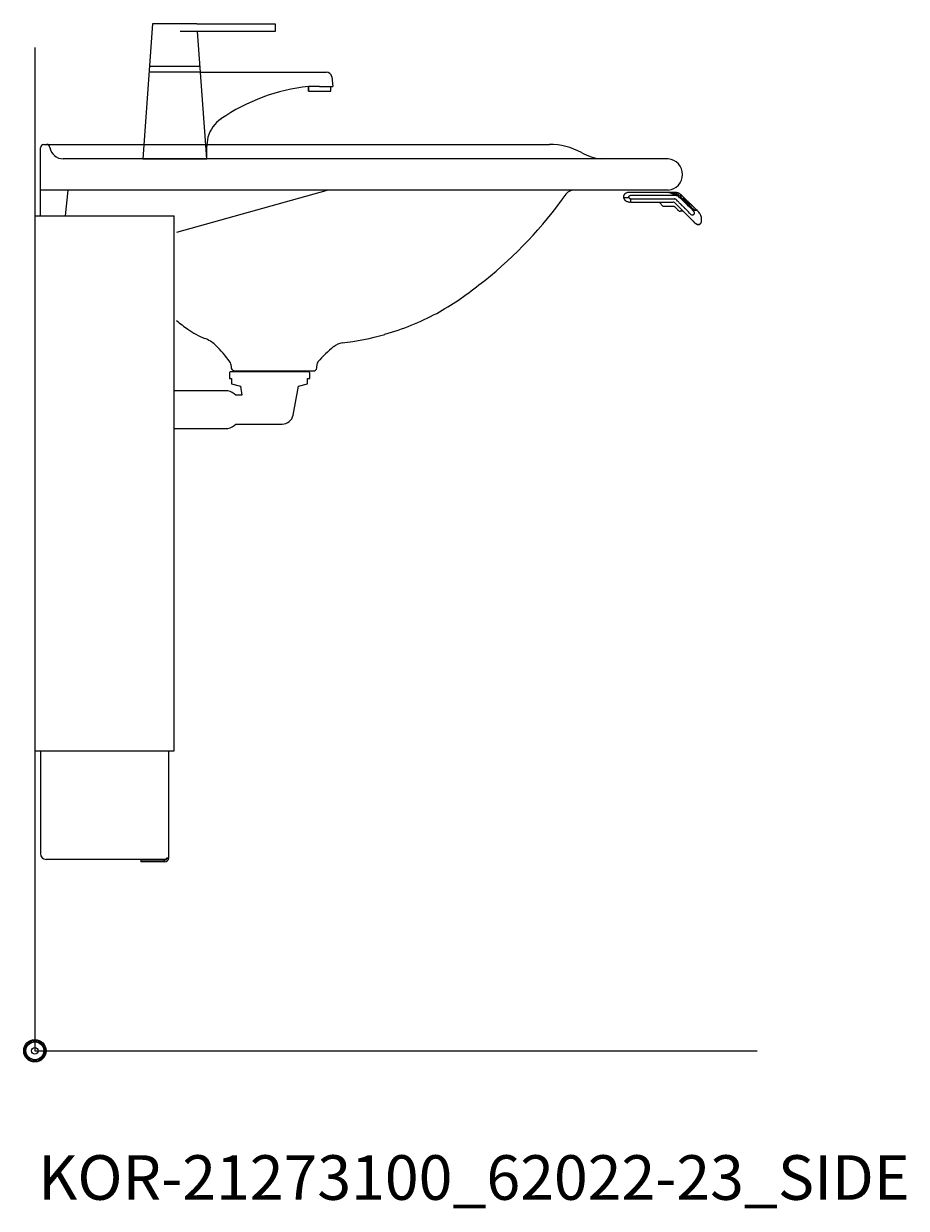
# Model space of a CAD drawing. Units: millimetres. Extents: x 101 to 101628, y -1926 to 82628.
# Drawn here: x 14345 to 15137, y 56486 to 57548 of the extents above; entities that cross this region are included whole.
import ezdxf

# ---------------------------------------------------------------- set-up
doc = ezdxf.new("R2010")
doc.units = ezdxf.units.MM
doc.header["$LTSCALE"] = 3
doc.linetypes.add('HIDDEN', pattern=[1.905, 1.27, -0.635])
for name, color, linetype, lineweight in [('KORPINEN-block', 6, 'Continuous', 13), ('KORPINEN-dimension', 9, 'Continuous', 13), ('KORPINEN-info', 4, 'Continuous', 13), ('KORPINEN-pluming', 3, 'Continuous', 13), ('KORPINEN-water', 5, 'Continuous', 13)]:
    doc.layers.add(name, color=color, linetype=linetype, lineweight=lineweight)
doc.styles.get("Standard").update_dxf_attribs({"font": 'arial.ttf'})

# ---------------------------------------------------------------- blocks, each defined once
blk = doc.blocks.new('KOR-base-point')
at = {"layer": 'KORPINEN-info', "color": 7}
for radius in [10, 9, 8, 3]:
    blk.add_circle((0, 0), radius, dxfattribs=at)
blk = doc.blocks.new('KOR-tap_FASADE')
at = {"layer": 'KORPINEN-water'}
for p, q in [((20, 121.3), (90, 121.3)), ((90, 121.3), (90, 114.3)), ((90, 114.3), (5, 114.3)), ((22.8, 82.8), (-22.8, 82.8)), ((22.8, 77.8), (-22.8, 77.8)), ((22.8, 77.8), (136.1, 77.8)), ((130, 65), (120, 65)), ((120, 65), (120, 60.9)), ((120, 60.9), (120, 65)), ((130, 65), (142, 65)), ((140, 60.9), (140, 65)), ((141, 73.7), (142, 65)), ((120, 60.9), (140, 60.9)), ((-28.7, 0), (28.7, 0))]:
    blk.add_line(p, q, dxfattribs=at)
for points in [[(20, 121.3), (-20, 121.3), (-28.7, 0)], [(28.7, 0), (20.5, 114.3)]]:
    blk.add_lwpolyline(points, dxfattribs=at)
for centre, radius, start, end in [((136.1, 72.8), 5, 10.6271, 90), ((138.7, -105.8), 171.8, 96.2535, 124.4636), ((58.3, 11.5), 29.6, 124.1773, 164.1867), ((120.2, 4.3), 91.7, 170.3688, 182.6584)]:
    blk.add_arc(centre, radius, start, end, dxfattribs=at)
blk = doc.blocks.new('KOR-21273100_62022-23_SIDE')
at = {"layer": 'KORPINEN-block'}
for p, q in [((5, 749), (5, 810)), ((8, 813), (461.6, 813)), ((568, 800), (25.4, 800)), ((568, 772), (5, 772)), ((27.6, 749), (30, 772)), ((263, 772), (127, 734.1)), ((175.9, 616), (176.1, 612.6)), ((179.1, 609.8), (249.7, 609.8)), ((252.9, 615.8), (252.7, 612.6))]:
    blk.add_line(p, q, dxfattribs=at)
at = {"layer": 'KORPINEN-block', "linetype": 'Continuous', "lineweight": 18}
for p, q in [((527.9, 765.3), (532.8, 765.3)), ((568.7, 770), (533.5, 770)), ((534.9, 767.4), (574.6, 767.4)), ((573.7, 768.3), (573.8, 768.3)), ((574.7, 768.3), (573.8, 768.3)), ((576.6, 768), (576.6, 767.9)), ((576.6, 767.9), (576.6, 767.9)), ((576.6, 767.9), (576.6, 767.9)), ((576.6, 767.9), (576.6, 767.9)), ((576.6, 767.9), (576.6, 767.9)), ((576.6, 767.9), (576.6, 767.9)), ((576.6, 767.9), (576.6, 767.9)), ((576.6, 767.9), (576.6, 767.9)), ((534.8, 761.3), (534, 761.3)), ((563.1, 757.8), (563.1, 757.8)), ((573.9, 757.1), (573.8, 757.2)), ((573.9, 757.1), (573.9, 757.1)), ((574.4, 756.6), (573.9, 757.1)), ((574.8, 756.2), (574.4, 756.6)), ((581, 764.3), (581, 764.3)), ((582.2, 764.8), (581.7, 764.3)), ((581.7, 764.3), (581.7, 764.3)), ((582.9, 762.4), (582.9, 762.4)), ((583.3, 762), (583.4, 762)), ((583.5, 762.5), (584, 763)), ((587.3, 759.8), (584, 763)), ((587.4, 760.1), (584.1, 763.3)), ((586.7, 758.7), (586.8, 758.6)), ((586.8, 759.3), (587.3, 759.8)), ((587.4, 758.8), (587.9, 759.3)), ((587.4, 758.1), (587.4, 758.1)), ((577, 754), (577, 754)), ((578.3, 753.2), (578.4, 753.2)), ((594.4, 753.4), (594.4, 753.5)), ((594.7, 753.2), (594.4, 753.4))]:
    blk.add_line(p, q, dxfattribs=at)
at = {"layer": 'KORPINEN-block', "linetype": 'Continuous', "lineweight": 25}
for p, q in [((0, 749), (125, 749)), ((125, 269), (125, 749)), ((0, 269), (121.4, 269)), ((5, 269), (5, 176.7)), ((120, 269), (120, 173.1)), ((121.4, 269), (123.5, 269)), ((123.5, 269), (125, 269)), ((116.4, 171.7), (10, 171.7)), ((95, 171), (95, 169.5)), ((116.4, 171), (95, 171)), ((116.4, 169.5), (95, 169.5))]:
    blk.add_line(p, q, dxfattribs=at)
at = {"layer": 'KORPINEN-block', "lineweight": 9}
blk.add_line((0, 749), (0, 269), dxfattribs=at)
at = {"layer": 'KORPINEN-block', "linetype": 'HIDDEN', "lineweight": 18}
for p, q in [((116.4, 169.5), (116.4, 171)), ((118.5, 173.1), (120, 173.1))]:
    blk.add_line(p, q, dxfattribs=at)
at = {"layer": 'KORPINEN-block'}
for centre, radius, start, end in [((8, 810), 3, 90, 180), ((10.5, 810), 3.02, 4.4815, 90), ((25.5, 812.2), 12.2, 189.3565, 269.1998), ((461.7, 753.6), 59.4, 61.2188, 90.1437), ((511.9, 843.2), 43.3, 240.0848, 265.0972), ((567, 786), 14, 274.0862, 85.9124), ((793.2, 556.2), 381.6, 146.4205, 147.3206), ((484.6, 760.4), 11.6, 91.169, 143.4732), ((166.3, 987.9), 380, 307.6211, 323.5705), ((233.6, 889.8), 261.2, 299.0477, 309.0675), ((244.8, 880.3), 247.5, 286.2138, 297.8537), ((202.1, 741), 114, 228.8283, 235.3242), ((184.7, 715.8), 83.4, 235.2682, 247.078), ((143.1, 613.4), 27.2, 46.1807, 70.3144), ((251.8, 854.1), 220.4, 276.1992, 286.3685), ((90.2, 558.3), 103.6, 35.1229, 46.162), ((325.7, 558.4), 93.2, 128.2405, 140.3766), ((278.5, 618.4), 16.8, 99.977, 128.4314), ((172.8, 615.5), 3.11, 8.0818, 49.5529), ((256, 615.5), 3.06, 132.2154, 175.9502), ((179.2, 612.9), 3.06, 184.5927, 268.9081), ((249.8, 612.8), 2.98, 269.6794, 356.823)]:
    blk.add_arc(centre, radius, start, end, dxfattribs=at)
at = {"layer": 'KORPINEN-block', "linetype": 'Continuous', "lineweight": 25}
for centre, radius, start, end in [((10, 176.7), 5, 180, 270), ((116.4, 173.1), 3.63, 270, 0), ((116.4, 173.1), 2.13, 270, 0)]:
    blk.add_arc(centre, radius, start, end, dxfattribs=at)
at = {"layer": 'KORPINEN-block', "linetype": 'Continuous', "lineweight": 18}
for points, knots in [([(533.5, 770), (532.8, 770), (532.1, 769.9), (531.1, 769.7), (530.8, 769.5), (530.2, 769.3), (529.9, 769.1), (529.3, 768.7), (529.1, 768.4), (528.7, 768.1), (528.6, 767.9), (528.4, 767.6), (528.4, 767.5), (528.2, 767.2), (528.2, 767), (528, 766.7), (528, 766.5), (527.9, 766), (527.9, 765.6), (527.9, 765.3)], [0, 0, 0, 0, 0.25, 0.25, 0.375, 0.375, 0.5, 0.5, 0.625, 0.625, 0.6875, 0.6875, 0.75, 0.75, 0.8125, 0.8125, 0.875, 0.875, 1, 1, 1, 1]), ([(527.9, 765.3), (527.9, 765.2), (528, 765.1), (528, 764.9), (528.1, 764.8), (528.2, 764.7), (528.2, 764.6), (528.3, 764.3), (528.4, 764.2), (528.5, 764), (528.6, 763.8), (528.8, 763.6), (528.9, 763.4), (529.1, 763.1), (529.3, 763), (529.6, 762.7), (529.7, 762.6), (530, 762.4), (530.2, 762.3), (530.7, 761.9), (531.1, 761.8), (531.9, 761.5), (532.3, 761.4), (533.2, 761.3), (533.6, 761.3), (534, 761.3)], [0, 0, 0, 0, 0.125, 0.125, 0.1875, 0.1875, 0.25, 0.25, 0.3125, 0.3125, 0.375, 0.375, 0.4375, 0.4375, 0.5, 0.5, 0.5625, 0.5625, 0.625, 0.625, 0.75, 0.75, 0.875, 0.875, 1, 1, 1, 1]), ([(532.8, 765.3), (532.8, 765.4), (532.7, 765.6), (532.7, 765.9), (532.7, 766), (532.8, 766.3), (532.9, 766.4), (533, 766.7), (533.1, 766.8), (533.5, 767.1), (533.7, 767.2), (534.3, 767.3), (534.6, 767.4), (534.9, 767.4)], [0, 0, 0, 0, 0.125, 0.125, 0.25, 0.25, 0.375, 0.375, 0.5, 0.5, 0.75, 0.75, 1, 1, 1, 1]), ([(532.8, 765.3), (532.8, 765.3), (532.9, 765.2), (533, 765.1), (533, 765), (533.2, 764.8), (533.3, 764.8), (533.4, 764.7), (533.5, 764.6), (533.6, 764.5), (533.7, 764.5), (533.9, 764.4), (534, 764.3), (534.2, 764.3)], [0, 0, 0, 0, 0.25, 0.25, 0.5, 0.5, 0.625, 0.625, 0.75, 0.75, 0.875, 0.875, 1, 1, 1, 1]), ([(572.3, 770), (572.3, 770), (572.2, 770), (572.1, 770), (571.9, 770), (571.8, 770), (571.7, 770), (571.6, 770), (571.5, 770), (571.4, 770), (571.3, 770), (571.2, 770), (571.1, 770), (571, 770), (570.9, 770), (570.8, 770), (570.7, 770), (570.7, 770), (570.6, 770), (570.6, 770), (570.5, 770), (570.5, 770), (570.4, 770), (570.4, 770), (570.3, 770), (570.2, 770), (570.1, 770), (570.1, 770), (570, 770), (569.9, 770), (569.8, 770), (569.7, 770), (569.6, 770), (569.5, 770), (569.4, 770), (569.4, 770), (569.3, 770), (569.3, 770), (569.2, 770), (569.2, 770), (569.2, 770), (569.1, 770), (569.1, 770), (569.1, 770), (569, 770), (569, 770), (569, 770), (569, 770), (569, 770), (568.9, 770), (568.9, 770), (568.9, 770), (568.9, 770), (568.9, 770), (568.8, 770), (568.8, 770), (568.8, 770), (568.8, 770), (568.7, 770), (568.7, 770)], [0, 0, 0, 0, 0.012813, 0.040574, 0.068475, 0.094949, 0.119347, 0.141668, 0.15786, 0.174835, 0.193301, 0.213259, 0.234709, 0.257653, 0.274919, 0.292159, 0.307981, 0.322356, 0.335283, 0.346762, 0.358431, 0.368086, 0.377392, 0.388515, 0.404137, 0.422345, 0.443138, 0.466481, 0.490162, 0.512883, 0.543603, 0.572362, 0.599154, 0.624571, 0.650654, 0.677573, 0.693827, 0.710301, 0.725973, 0.740504, 0.753893, 0.766245, 0.779375, 0.793949, 0.808185, 0.821771, 0.833825, 0.844344, 0.853619, 0.864118, 0.876627, 0.891136, 0.905898, 0.922139, 0.936946, 0.950375, 0.964619, 0.981062, 1, 1, 1, 1]), ([(568.7, 770), (568.8, 770), (568.9, 770), (569, 770), (569.2, 770), (569.4, 770), (569.5, 769.9), (569.7, 769.9), (569.9, 769.8), (570.1, 769.8), (570.3, 769.7), (570.5, 769.6), (570.7, 769.5), (570.9, 769.3), (571.1, 769.2), (571.3, 769.1), (571.5, 768.9), (571.7, 768.9), (571.7, 768.8)], [0, 0, 0, 0, 0.051162, 0.102596, 0.154576, 0.207394, 0.261347, 0.315704, 0.371618, 0.429212, 0.488515, 0.561237, 0.63599, 0.712324, 0.789667, 0.867374, 0.944769, 1, 1, 1, 1]), ([(573.8, 768.3), (573.5, 768.3), (573.3, 768.3), (572.9, 768.3), (572.6, 768.4), (572, 768.7), (571.6, 768.9), (570.8, 769.4), (570.5, 769.6), (569.8, 769.8), (569.6, 769.9), (569.2, 770), (568.9, 770), (568.7, 770)], [0, 0, 0, 0, 0.125, 0.125, 0.25, 0.25, 0.5, 0.5, 0.75, 0.75, 0.875, 0.875, 1, 1, 1, 1]), ([(572.3, 770), (572.4, 770), (572.4, 770), (572.6, 770), (572.7, 770), (572.9, 770), (573.1, 770), (573.2, 770), (573.4, 770), (573.7, 770), (574, 770), (574.2, 770), (574.3, 770)], [0, 0, 0, 0, 0.052016, 0.134374, 0.216949, 0.295832, 0.377519, 0.462902, 0.542988, 0.689337, 0.84167, 1, 1, 1, 1]), ([(572.3, 770), (572.3, 770), (572.3, 770), (572.4, 770), (572.4, 770), (572.4, 770), (572.4, 770), (572.4, 770), (572.5, 770), (572.5, 770), (572.5, 770)], [0, 0, 0, 0, 0.231037, 0.305251, 0.379238, 0.453257, 0.521397, 0.567648, 0.778319, 1, 1, 1, 1]), ([(572.5, 770), (572.5, 770), (572.6, 769.9), (572.6, 769.9), (572.7, 769.9), (572.7, 769.8), (572.8, 769.8), (572.8, 769.8), (572.8, 769.7), (572.9, 769.7), (573, 769.6), (573.1, 769.4), (573.3, 769.2), (573.4, 769), (573.5, 768.8), (573.6, 768.7), (573.7, 768.6), (573.8, 768.5), (573.8, 768.4), (574, 768.3), (574, 768.3), (574.1, 768.3)], [0, 0, 0, 0, 0.039319, 0.075085, 0.107681, 0.137327, 0.164127, 0.18802, 0.20885, 0.226562, 0.241116, 0.371628, 0.500987, 0.561271, 0.622039, 0.708284, 0.76279, 0.794026, 0.870979, 0.939008, 1, 1, 1, 1]), ([(575.5, 769.9), (575.2, 769.9), (575, 769.9), (574.6, 769.9), (574.5, 770), (574.2, 770), (574.1, 770), (573.9, 770), (573.7, 770), (573.5, 770), (573.4, 770), (573, 770), (572.8, 770), (572.5, 770)], [0, 0, 0, 0, 0.626026, 0.626026, 0.939039, 0.939039, 1.252052, 1.252052, 1.565065, 1.565065, 1.878078, 1.878078, 2.504104, 2.504104, 2.504104, 2.504104]), ([(575.6, 768.3), (575.5, 768.3), (575.3, 768.3), (575.1, 768.3), (575, 768.3), (574.9, 768.3), (574.8, 768.3), (574.7, 768.3), (574.6, 768.3), (574.5, 768.3), (574.5, 768.3), (574.3, 768.3), (574.2, 768.3), (574.1, 768.3)], [0, 0, 0, 0, 0.626026, 0.626026, 0.939039, 0.939039, 1.252052, 1.252052, 1.565065, 1.565065, 1.878078, 1.878078, 2.504104, 2.504104, 2.504104, 2.504104]), ([(574.1, 768.3), (574.1, 768.3), (574.1, 768.3), (574.1, 768.3), (574.1, 768.3), (574.1, 768.3), (574.1, 768.3), (574.1, 768.3), (574.1, 768.3), (574.1, 768.3), (574.1, 768.3), (574.1, 768.3), (574.2, 768.3), (574.2, 768.3), (574.2, 768.3), (574.2, 768.3), (574.2, 768.3), (574.2, 768.3)], [0, 0, 0, 0, 0.044797, 0.089883, 0.137412, 0.172805, 0.219262, 0.279384, 0.344962, 0.400795, 0.453054, 0.501886, 0.547408, 0.589712, 0.62887, 0.877439, 1, 1, 1, 1]), ([(575.7, 768.2), (575.5, 768.2), (575.3, 768.2), (575, 768.3), (574.8, 768.3), (574.7, 768.3)], [0, 0, 0, 0, 0.5, 0.5, 1, 1, 1, 1]), ([(579.8, 765.4), (579.5, 765.7), (579.1, 766.1), (578.4, 766.8), (578, 767.1), (577.4, 767.6), (577.1, 767.7), (576.7, 767.9), (576.4, 768), (575.9, 768.2), (575.7, 768.2), (575.2, 768.3), (574.9, 768.3), (574.7, 768.3)], [0, 0, 0, 0, 0.25, 0.25, 0.5, 0.5, 0.625, 0.625, 0.75, 0.75, 0.875, 0.875, 1, 1, 1, 1]), ([(575.4, 769.9), (575.4, 769.9), (575.5, 769.9), (575.5, 769.9), (575.5, 769.9), (575.5, 769.9), (575.5, 769.9)], [0, 0, 0, 0, 0.393866, 0.72598, 0.996983, 1, 1, 1, 1]), ([(575.4, 769.9), (575.5, 769.9), (575.7, 769.9), (576, 769.8), (576.3, 769.7), (576.6, 769.6), (576.9, 769.5), (577.2, 769.4), (577.5, 769.3), (577.7, 769.2), (577.8, 769.1), (577.8, 769.1)], [0, 0, 0, 0, 0.12323, 0.246459, 0.36969, 0.492918, 0.616147, 0.739377, 0.862606, 0.985837, 1, 1, 1, 1]), ([(575.6, 768.3), (575.6, 768.3), (575.6, 768.3), (575.6, 768.3), (575.6, 768.4), (575.6, 768.4), (575.6, 768.4), (575.6, 768.5), (575.6, 768.5), (575.6, 768.6), (575.6, 768.8), (575.6, 769), (575.5, 769.1), (575.5, 769.1), (575.5, 769.1), (575.5, 769.2), (575.5, 769.3), (575.5, 769.4), (575.5, 769.5), (575.5, 769.6), (575.5, 769.7), (575.5, 769.8), (575.5, 769.8), (575.5, 769.9)], [0, 0, 0, 0, 0.0424, 0.080523, 0.114634, 0.144859, 0.171234, 0.193744, 0.212307, 0.226846, 0.363299, 0.498511, 0.502622, 0.514916, 0.535562, 0.564781, 0.602769, 0.649589, 0.705031, 0.768468, 0.838725, 0.915312, 1, 1, 1, 1]), ([(575.7, 768.2), (575.6, 768.2), (575.6, 768.2), (575.6, 768.2), (575.6, 768.2), (575.6, 768.3), (575.6, 768.3)], [0, 0, 0, 0, 0.293047, 0.573843, 0.782369, 1, 1, 1, 1]), ([(575.7, 768.2), (575.7, 768.2), (575.8, 768.2), (576, 768.2), (576.1, 768.1), (576.3, 768.1), (576.4, 768), (576.5, 768), (576.5, 768)], [0, 0, 0, 0, 0.182735, 0.365443, 0.54826, 0.731043, 0.913812, 1, 1, 1, 1]), ([(576.5, 768), (576.5, 768), (576.6, 768), (576.6, 768), (576.6, 768)], [0, 0, 0, 0, 0.511937, 1, 1, 1, 1]), ([(576.9, 769.5), (576.9, 769.5), (576.9, 769.5), (576.9, 769.5), (576.9, 769.5), (576.8, 769.5)], [0, 0, 0, 0, 0.016895, 0.491642, 1, 1, 1, 1]), ([(578.6, 768.6), (578.6, 768.6), (578.6, 768.6), (578.6, 768.6), (578.5, 768.6), (578.5, 768.6), (578.5, 768.7), (578.5, 768.7), (578.5, 768.7), (578.5, 768.7), (578.5, 768.7), (578.4, 768.7), (578.4, 768.7), (578.4, 768.7), (578.3, 768.8), (578.3, 768.8), (578.2, 768.9), (578.1, 768.9), (578.1, 769), (578, 769), (577.9, 769), (577.9, 769.1), (577.8, 769.1), (577.8, 769.1), (577.8, 769.1), (577.8, 769.1)], [0, 0, 0, 0, 0.061104, 0.110843, 0.149508, 0.17165, 0.188672, 0.195766, 0.202327, 0.208789, 0.228554, 0.253686, 0.277218, 0.304077, 0.360307, 0.427118, 0.49266, 0.559539, 0.62257, 0.682174, 0.73883, 0.806325, 0.871335, 0.93534, 1, 1, 1, 1]), ([(578.1, 768.9), (578.1, 768.9), (578, 769), (578, 769), (577.9, 769.1), (577.8, 769.1), (577.8, 769.1)], [0, 0, 0, 0, 0.229282, 0.493066, 0.793297, 1, 1, 1, 1]), ([(578.6, 768.6), (578.6, 768.6), (578.8, 768.5), (579, 768.3), (579.1, 768.1), (579.2, 768.1)], [0, 0, 0, 0, 0.277425, 0.638712, 1, 1, 1, 1]), ([(580.2, 767.1), (580.2, 767.1), (580.2, 767.1), (580.2, 767.2), (580.1, 767.2), (580.1, 767.2), (580, 767.3), (580, 767.3), (579.9, 767.4), (579.8, 767.5), (579.7, 767.6), (579.5, 767.8), (579.4, 767.9), (579.3, 768), (579.2, 768.1)], [0, 0, 0, 0, 0.04127, 0.08135, 0.12216, 0.16559, 0.213299, 0.266611, 0.326525, 0.393761, 0.539443, 0.689068, 0.842588, 1, 1, 1, 1]), ([(579.2, 768.1), (579.2, 768.1), (579.2, 768.1), (579.2, 768.1), (579.2, 768.1)], [0, 0, 0, 0, 0.00917, 1, 1, 1, 1]), ([(579.2, 768.1), (579.4, 767.9), (579.7, 767.7), (580.1, 767.2), (580.6, 766.8), (581, 766.4), (581.4, 766), (581.8, 765.6), (582.3, 765.2), (582.7, 764.8), (583.1, 764.4), (583.5, 764), (583.9, 763.6), (584.3, 763.2), (584.7, 762.8), (585.1, 762.4), (585.5, 762.1), (585.9, 761.7), (586.3, 761.3), (586.7, 761), (587, 760.6), (587.4, 760.2), (587.8, 759.9), (588.1, 759.6), (588.5, 759.2), (588.7, 759), (588.8, 758.9)], [0, 0, 0, 0, 0.041887, 0.083778, 0.125671, 0.167563, 0.209453, 0.250594, 0.291735, 0.332878, 0.37402, 0.415998, 0.457974, 0.499953, 0.541935, 0.583918, 0.625901, 0.667883, 0.709775, 0.751667, 0.793558, 0.835447, 0.877334, 0.918471, 0.959609, 1, 1, 1, 1]), ([(579.8, 765.4), (579.8, 765.4), (579.8, 765.4), (579.8, 765.5), (579.8, 765.7), (579.7, 765.9), (579.7, 766.1), (579.6, 766.5), (579.5, 766.7), (579.5, 767.1), (579.4, 767.3), (579.3, 767.6), (579.3, 767.7), (579.3, 767.9), (579.2, 768), (579.2, 768.1), (579.2, 768.1), (579.2, 768.1)], [0, 0, 0, 0, 0.125, 0.125, 0.25, 0.25, 0.375, 0.375, 0.5, 0.5, 0.625, 0.625, 0.75, 0.75, 0.875, 0.875, 1, 1, 1, 1]), ([(534.2, 764.3), (534.3, 764.3), (534.5, 764.3), (534.9, 764.2), (535.2, 764.2), (535.9, 764.2), (536.5, 764.2), (537.8, 764.2), (538.5, 764.1), (540, 764.1), (540.8, 764.1), (541.6, 764.1)], [0, 0, 0, 0, 0.125, 0.125, 0.25, 0.25, 0.5, 0.5, 0.75, 0.75, 1, 1, 1, 1]), ([(534.8, 761.3), (534.7, 761.6), (534.7, 761.9), (534.6, 762.4), (534.6, 762.7), (534.5, 763.2), (534.4, 763.5), (534.3, 763.9), (534.2, 764.1), (534.2, 764.3)], [0, 0, 0, 0, 0.25, 0.25, 0.5, 0.5, 0.75, 0.75, 1, 1, 1, 1]), ([(534.8, 761.3), (535.1, 761.3), (535.5, 761.3), (536.4, 761.3), (536.9, 761.3), (538, 761.3), (538.6, 761.3), (539.7, 761.3), (540.4, 761.3), (542.2, 761.3), (543.5, 761.3), (546.4, 761.3), (547.9, 761.3), (550.3, 761.3), (551.1, 761.3), (552.8, 761.3), (553.7, 761.3), (555.5, 761.3), (556.5, 761.3), (557.9, 761.3), (558.4, 761.3), (559.4, 761.3), (559.9, 761.3), (561.4, 761.3), (562.4, 761.3), (564.4, 761.3), (565.4, 761.3), (567.4, 761.3), (568.4, 761.3), (570.5, 761.3), (571.5, 761.3), (572.5, 761.3)], [0, 0, 0, 0, 0.0625, 0.0625, 0.125, 0.125, 0.1875, 0.1875, 0.25, 0.25, 0.375, 0.375, 0.5, 0.5, 0.5625, 0.5625, 0.625, 0.625, 0.6875, 0.6875, 0.71875, 0.71875, 0.75, 0.75, 0.8125, 0.8125, 0.875, 0.875, 0.9375, 0.9375, 1, 1, 1, 1]), ([(541.6, 764.1), (542.5, 764.1), (543.6, 764.1), (545.2, 764.1), (545.7, 764.1), (546.8, 764.1), (547.4, 764.1), (549.1, 764.1), (550.4, 764.1), (552.9, 764.1), (554.2, 764.1), (556.4, 764.1), (557.1, 764.1), (558.5, 764.1), (559.3, 764.1), (561.5, 764.1), (563, 764.1), (565.3, 764.1), (566, 764.1), (567.6, 764.1), (568.3, 764.1), (570.7, 764.1), (572.2, 764.1), (573.7, 764.1)], [0, 0, 0, 0, 0.125, 0.125, 0.1875, 0.1875, 0.25, 0.25, 0.375, 0.375, 0.5, 0.5, 0.5625, 0.5625, 0.625, 0.625, 0.75, 0.75, 0.8125, 0.8125, 0.875, 0.875, 1, 1, 1, 1]), ([(562.1, 758.8), (562.3, 758.6), (562.4, 758.4), (562.7, 758.1), (562.9, 757.9), (563.3, 757.7), (563.6, 757.7), (564, 757.6), (564.3, 757.6), (564.5, 757.6)], [0, 0, 0, 0, 0.25, 0.25, 0.5, 0.5, 0.75, 0.75, 1, 1, 1, 1]), ([(564.5, 757.6), (564.5, 757.6), (564.6, 757.6), (565.5, 757.6), (566.4, 757.6), (568.2, 757.6), (569, 757.6), (570.8, 757.6), (571.6, 757.6), (572.5, 757.6)], [0, 0, 0, 0, 0.094157, 0.094157, 2.908563, 2.908563, 5.432299, 5.432299, 8.164244, 8.164244, 8.164244, 8.164244]), ([(573.9, 760.7), (573.8, 760.9), (573.5, 761), (573, 761.2), (572.8, 761.3), (572.5, 761.3)], [0, 0, 0, 0, 0.5, 0.5, 1, 1, 1, 1]), ([(572.5, 757.6), (572.7, 757.6), (572.8, 757.6), (573, 757.6), (573.2, 757.5), (573.4, 757.4), (573.5, 757.4), (573.7, 757.2), (573.8, 757.1), (573.9, 757.1)], [0, 0, 0, 0, 0.25, 0.25, 0.5, 0.5, 0.75, 0.75, 1, 1, 1, 1]), ([(575.1, 763.5), (574.9, 763.7), (574.7, 763.9), (574.2, 764.1), (573.9, 764.1), (573.7, 764.1)], [0, 0, 0, 0, 0.5, 0.5, 1, 1, 1, 1]), ([(573.9, 760.7), (575, 759.7), (576, 758.6), (577.3, 757.4), (577.5, 757.2), (578, 756.7), (578.2, 756.4), (578.7, 756), (578.9, 755.7), (579.3, 755.3), (579.6, 755.1), (580.1, 754.5), (580.4, 754.2), (581, 753.7), (581.3, 753.4), (581.7, 753), (581.9, 752.8), (582.2, 752.5), (582.3, 752.3), (582.6, 752.1), (582.7, 751.9), (582.9, 751.7), (583, 751.6), (583.3, 751.4), (583.4, 751.3), (583.6, 751), (583.7, 751), (583.8, 750.9), (583.8, 750.8), (583.8, 750.8)], [0, 0, 0, 0, 0.125, 0.125, 0.15625, 0.15625, 0.1875, 0.1875, 0.21875, 0.21875, 0.25, 0.25, 0.3125, 0.3125, 0.375, 0.375, 0.4375, 0.4375, 0.5, 0.5, 0.5625, 0.5625, 0.625, 0.625, 0.75, 0.75, 0.875, 0.875, 1, 1, 1, 1]), ([(583.8, 754.9), (583.8, 754.9), (583.7, 755), (583.4, 755.3), (583.3, 755.4), (583, 755.7), (582.8, 755.9), (582.5, 756.2), (582.4, 756.4), (582.1, 756.6), (581.9, 756.8), (581.6, 757.2), (581.4, 757.4), (580.9, 757.8), (580.6, 758.1), (580.2, 758.5), (580, 758.7), (579.7, 759), (579.5, 759.2), (579.1, 759.6), (578.9, 759.8), (578.4, 760.3), (578.2, 760.5), (577.7, 760.9), (577.5, 761.2), (577, 761.6), (576.8, 761.9), (576.1, 762.6), (575.6, 763.1), (575.1, 763.5)], [0, 0, 0, 0, 0.25, 0.25, 0.375, 0.375, 0.5, 0.5, 0.5625, 0.5625, 0.625, 0.625, 0.6875, 0.6875, 0.75, 0.75, 0.78125, 0.78125, 0.8125, 0.8125, 0.84375, 0.84375, 0.875, 0.875, 0.90625, 0.90625, 0.9375, 0.9375, 1, 1, 1, 1]), ([(576.3, 754.7), (576.4, 754.6), (576.5, 754.5), (576.6, 754.4), (576.8, 754.2), (576.9, 754.1), (577, 754), (577, 754)], [0, 0, 0, 0, 0.171765, 0.416706, 0.674245, 0.939925, 1, 1, 1, 1]), ([(581.7, 764.3), (581.7, 764.3), (581.7, 764.2), (581.6, 764.2), (581.5, 764.1), (581.5, 764.1), (581.5, 764.1), (581.4, 764.1), (581.4, 764.1), (581.3, 764.1), (581.3, 764.1), (581.2, 764.1), (581.1, 764.1), (581.1, 764.2), (581.1, 764.2), (581.1, 764.2), (581.1, 764.2), (581.1, 764.2), (581, 764.2), (581, 764.2), (581, 764.2), (581, 764.2), (581, 764.2), (581, 764.2), (581, 764.3), (581, 764.3), (581, 764.3)], [0, 0, 0, 0, 0.082319, 0.156854, 0.223489, 0.282376, 0.333718, 0.377669, 0.434027, 0.491415, 0.550923, 0.61265, 0.672374, 0.727109, 0.755418, 0.778423, 0.791634, 0.80107, 0.806565, 0.812889, 0.828948, 0.850475, 0.877983, 0.924422, 0.98239, 1, 1, 1, 1]), ([(583.5, 762.5), (583.5, 762.5), (583.5, 762.6), (583.4, 762.7), (583.3, 762.7), (583.2, 762.8), (583.1, 762.9), (583, 763), (583, 763.1), (582.9, 763.2), (582.8, 763.2), (582.7, 763.3), (582.6, 763.4), (582.6, 763.5), (582.5, 763.5), (582.4, 763.6), (582.3, 763.7), (582.3, 763.7), (582.2, 763.8), (582.2, 763.8), (582.1, 763.9), (582.1, 763.9), (582, 764), (582, 764), (582, 764), (582, 764), (582, 764), (582, 764), (581.9, 764.1), (581.9, 764.1), (581.9, 764.1), (581.8, 764.2), (581.8, 764.2), (581.7, 764.2), (581.7, 764.3), (581.7, 764.3), (581.7, 764.3), (581.7, 764.3)], [0, 0, 0, 0, 0.041851, 0.082478, 0.12188, 0.160057, 0.19701, 0.232737, 0.26724, 0.300517, 0.33257, 0.363397, 0.392998, 0.421375, 0.453807, 0.484474, 0.513377, 0.540516, 0.56589, 0.595123, 0.6216, 0.645319, 0.66628, 0.673804, 0.681326, 0.688846, 0.696366, 0.703884, 0.711401, 0.718916, 0.760211, 0.797051, 0.833858, 0.875642, 0.917385, 0.959087, 1, 1, 1, 1]), ([(582.1, 763.2), (582.1, 763.2), (582.2, 763.1), (582.3, 763), (582.4, 762.9), (582.6, 762.8), (582.7, 762.6), (582.8, 762.5), (582.9, 762.4), (582.9, 762.4)], [0, 0, 0, 0, 0.14068, 0.276694, 0.408325, 0.535868, 0.700049, 0.858141, 1, 1, 1, 1]), ([(582.5, 764.8), (582.5, 764.8), (582.5, 764.8), (582.4, 764.8), (582.4, 764.8), (582.3, 764.9), (582.3, 764.9), (582.3, 764.8), (582.3, 764.8), (582.2, 764.8), (582.2, 764.8), (582.2, 764.8), (582.2, 764.8), (582.2, 764.8)], [0, 0, 0, 0, 0.148758, 0.27067, 0.37069, 0.464571, 0.55402, 0.602767, 0.661469, 0.730311, 0.80957, 0.899499, 1, 1, 1, 1]), ([(584, 763), (584, 763), (583.9, 763.1), (583.8, 763.1), (583.8, 763.2), (583.7, 763.3), (583.6, 763.4), (583.5, 763.5), (583.3, 763.6), (583.2, 763.7), (583.1, 763.8), (583, 763.9), (582.9, 764), (582.8, 764.1), (582.7, 764.2), (582.6, 764.3), (582.6, 764.4), (582.5, 764.5), (582.4, 764.5), (582.3, 764.6), (582.3, 764.6), (582.2, 764.7), (582.2, 764.7), (582.2, 764.7), (582.2, 764.8), (582.2, 764.8), (582.2, 764.8), (582.2, 764.8)], [0, 0, 0, 0, 0.041655, 0.083309, 0.124964, 0.166618, 0.208273, 0.249927, 0.291582, 0.333236, 0.374891, 0.416546, 0.4582, 0.499855, 0.541509, 0.583164, 0.624818, 0.666473, 0.708127, 0.749782, 0.791437, 0.833091, 0.874746, 0.9164, 0.958055, 0.999709, 1, 1, 1, 1]), ([(584.1, 763.3), (583.9, 763.4), (583.4, 763.9), (582.7, 764.6), (582.5, 764.8), (582.5, 764.8)], [0, 0, 0, 0, 0.981723, 1.963446, 2.945169, 2.945169, 2.945169, 2.945169]), ([(583.4, 761.9), (583.4, 761.9), (583.4, 761.9), (583.4, 762), (583.4, 762), (583.3, 762.1), (583.3, 762.2), (583.4, 762.2), (583.4, 762.3), (583.4, 762.3), (583.5, 762.4), (583.5, 762.5), (583.5, 762.5), (583.5, 762.5)], [0, 0, 0, 0, 0.065061, 0.162419, 0.258878, 0.354509, 0.449641, 0.544643, 0.634441, 0.724758, 0.815843, 0.907707, 1, 1, 1, 1]), ([(583.4, 762), (583.4, 762), (583.4, 762), (583.4, 761.9), (583.4, 761.9)], [0, 0, 0, 0, 0.48053, 1, 1, 1, 1]), ([(584, 763), (584, 763), (584.1, 763), (584.1, 763.1), (584.1, 763.1), (584.1, 763.2), (584.1, 763.2), (584.1, 763.3), (584.1, 763.3), (584.1, 763.3)], [0, 0, 0, 0, 0.25, 0.25, 0.5, 0.5, 0.75, 0.75, 1, 1, 1, 1]), ([(586.7, 758.7), (586.7, 758.7), (586.7, 758.8), (586.7, 758.8), (586.7, 758.9), (586.6, 758.9), (586.6, 759), (586.6, 759), (586.7, 759.1), (586.7, 759.2), (586.7, 759.2), (586.8, 759.3), (586.8, 759.3), (586.8, 759.3)], [0, 0, 0, 0, 0.065102, 0.162484, 0.258949, 0.354563, 0.449659, 0.54462, 0.634388, 0.724693, 0.815786, 0.907674, 1, 1, 1, 1]), ([(587.4, 758.8), (587.4, 758.8), (587.4, 758.8), (587.3, 758.9), (587.1, 759.1), (586.9, 759.3), (586.8, 759.3)], [-0.002477, -0.002477, -0.002477, -0.002477, -0.002295, 1.090271, 1.598331, 2.033012, 2.033012, 2.033012, 2.033012]), ([(587.4, 758.1), (587.4, 758.1), (587.3, 758.2), (587.3, 758.2), (587.3, 758.2), (587.2, 758.3), (587.2, 758.3), (587.2, 758.4), (587.2, 758.4), (587.2, 758.5), (587.2, 758.5), (587.2, 758.6), (587.2, 758.6), (587.3, 758.7), (587.3, 758.7), (587.4, 758.8), (587.4, 758.8)], [0, 0, 0, 0, 0.072823, 0.134109, 0.183892, 0.224744, 0.305051, 0.385444, 0.429762, 0.483051, 0.54537, 0.61685, 0.69774, 0.788417, 0.889217, 1, 1, 1, 1]), ([(587.3, 759.8), (587.3, 759.8), (587.4, 759.9), (587.4, 759.9), (587.4, 760), (587.4, 760), (587.4, 760), (587.4, 760.1), (587.4, 760.1), (587.4, 760.1)], [0, 0, 0, 0, 0.25, 0.25, 0.5, 0.5, 0.75, 0.75, 1, 1, 1, 1]), ([(587.9, 759.3), (587.9, 759.3), (587.8, 759.4), (587.7, 759.5), (587.6, 759.6), (587.5, 759.7), (587.4, 759.8), (587.3, 759.8)], [0, 0, 0, 0, 0.5, 0.5, 0.75, 0.75, 1, 1, 1, 1]), ([(587.8, 759.7), (587.8, 759.7), (587.7, 759.8), (587.5, 760), (587.4, 760.1)], [1.446208, 1.446208, 1.446208, 1.446208, 2.130764, 2.892416, 2.892416, 2.892416, 2.892416]), ([(587.6, 757.9), (587.6, 757.9), (587.6, 757.9), (587.7, 757.8), (587.8, 757.7), (587.8, 757.7), (587.9, 757.6), (588, 757.5), (588.1, 757.4), (588.2, 757.3), (588.3, 757.3), (588.4, 757.2), (588.5, 757.1), (588.5, 757), (588.6, 757)], [0, 0, 0, 0, 0.052584, 0.110749, 0.174503, 0.243855, 0.318808, 0.39936, 0.485511, 0.577255, 0.674585, 0.777493, 0.885969, 1, 1, 1, 1]), ([(587.9, 759.3), (587.9, 759.3), (587.9, 759.3), (587.9, 759.4), (587.9, 759.4), (587.9, 759.5), (587.9, 759.5), (587.9, 759.5), (587.9, 759.6), (587.9, 759.6), (587.9, 759.6), (587.9, 759.6), (587.9, 759.7), (587.8, 759.7)], [0, 0, 0, 0, 0.112331, 0.210094, 0.293307, 0.403954, 0.515703, 0.627667, 0.729262, 0.77558, 0.831345, 0.906129, 1, 1, 1, 1]), ([(590.2, 757.6), (590.1, 757.6), (590.1, 757.7), (590, 757.7), (589.9, 757.8), (589.9, 757.9), (589.8, 757.9), (589.7, 758), (589.7, 758), (589.7, 758.1), (589.6, 758.1), (589.6, 758.2), (589.5, 758.2), (589.5, 758.3), (589.4, 758.3), (589.3, 758.4), (589.2, 758.5), (589.1, 758.6), (589.1, 758.7), (589, 758.7), (588.9, 758.8), (588.8, 758.9), (588.8, 758.9)], [0, 0, 0, 0, 0.06096, 0.119459, 0.172507, 0.220126, 0.262339, 0.29917, 0.330646, 0.360573, 0.392011, 0.425744, 0.461773, 0.500097, 0.552194, 0.608011, 0.667547, 0.729665, 0.78964, 0.86419, 0.934283, 1, 1, 1, 1]), ([(590, 757.7), (590.1, 757.6), (590.2, 757.5), (590.5, 757.3), (590.7, 757), (591, 756.8), (591.2, 756.6), (591.4, 756.3), (591.7, 756.1), (591.9, 755.9), (592.1, 755.7), (592.3, 755.5), (592.5, 755.3), (592.6, 755.2), (592.8, 755), (592.9, 754.9), (593.1, 754.7), (593.2, 754.6), (593.4, 754.5), (593.5, 754.4), (593.6, 754.3), (593.7, 754.2), (593.8, 754.1), (593.8, 754), (593.9, 753.9), (594, 753.8), (594.1, 753.8), (594.1, 753.7), (594.2, 753.7), (594.2, 753.6), (594.3, 753.6), (594.3, 753.6)], [0, 0, 0, 0, 0.020858, 0.054322, 0.087784, 0.121248, 0.154717, 0.188799, 0.222882, 0.256962, 0.29104, 0.325117, 0.358582, 0.392047, 0.425514, 0.458989, 0.49307, 0.527141, 0.56121, 0.595282, 0.62936, 0.662834, 0.696312, 0.729788, 0.763258, 0.803243, 0.843227, 0.883214, 0.923207, 0.963206, 1, 1, 1, 1]), ([(577, 754), (577.2, 753.8), (577.3, 753.7), (577.6, 753.5), (577.7, 753.4), (577.8, 753.3), (577.9, 753.3), (578.2, 753.2), (578.4, 753.1), (578.8, 753.1), (579, 753.1), (579.1, 753.1)], [0, 0, 0, 0, 0.25, 0.25, 0.375, 0.375, 0.5, 0.5, 0.75, 0.75, 1, 1, 1, 1]), ([(577.3, 753.7), (577.3, 753.7), (577.3, 753.7), (577.3, 753.7), (577.3, 753.7), (577.4, 753.7), (577.4, 753.7), (577.4, 753.7), (577.4, 753.6), (577.4, 753.6), (577.4, 753.6)], [0, 0, 0, 0, 0.246651, 0.457591, 0.63332, 0.742544, 0.833121, 0.906241, 0.96419, 1, 1, 1, 1]), ([(578.3, 753.2), (578.3, 753.2), (578.3, 753.2), (578.3, 753.2), (578.3, 753.2)], [0, 0, 0, 0, 0.651406, 1, 1, 1, 1]), ([(579.1, 753.1), (579.1, 753.1), (579, 753.1), (578.9, 753.1), (578.9, 753.1)], [0, 0, 0, 0, 0.735086, 1, 1, 1, 1]), ([(579, 753.1), (579, 753.1), (579, 753.1), (579, 753.1), (579, 753.1), (579.1, 753.1), (579.1, 753.1), (579.1, 753.1), (579.1, 753.1), (579.1, 753.1), (579.1, 753.1), (579.1, 753.1)], [0, 0, 0, 0, 0.097707, 0.163307, 0.237494, 0.332549, 0.452713, 0.600087, 0.775811, 0.980557, 1, 1, 1, 1]), ([(581.5, 753.1), (581.3, 753.1), (581, 753.1), (580.4, 753.1), (580.2, 753.1), (579.7, 753.1), (579.4, 753.1), (579.1, 753.1)], [0, 0, 0, 0, 0.5, 0.5, 0.75, 0.75, 1, 1, 1, 1]), ([(590.3, 753.8), (590.5, 753.6), (590.7, 753.3), (591, 752.9), (591.1, 752.6), (591.2, 752.2), (591.3, 752.1), (591.3, 751.8), (591.3, 751.6), (591.3, 751.2), (591.3, 750.9), (591.2, 750.5), (591.1, 750.4), (591, 750.1), (590.9, 750), (590.7, 749.8), (590.5, 749.7), (590.3, 749.6), (590.2, 749.5), (589.9, 749.5), (589.7, 749.5), (589.4, 749.6), (589.3, 749.6), (588.9, 749.8), (588.7, 750), (588.5, 750.2)], [0, 0, 0, 0, 0.125, 0.125, 0.25, 0.25, 0.3125, 0.3125, 0.375, 0.375, 0.5, 0.5, 0.5625, 0.5625, 0.625, 0.625, 0.6875, 0.6875, 0.75, 0.75, 0.8125, 0.8125, 0.875, 0.875, 1, 1, 1, 1]), ([(591.4, 754.2), (591.4, 754.2), (591.5, 754.1), (591.5, 754.1), (591.5, 754.1), (591.5, 754.1), (591.6, 754)], [0, 0, 0, 0, 0.104398, 0.415546, 0.726725, 1, 1, 1, 1]), ([(591.5, 743.1), (591.8, 742.8), (592, 742.6), (592.7, 742.1), (593, 741.8), (593.7, 741.5), (594, 741.3), (594.6, 741.1), (594.8, 741.1), (595.2, 741.1), (595.4, 741.1), (595.8, 741.2), (596, 741.2), (596.3, 741.4), (596.5, 741.5), (596.8, 741.7), (597, 741.9), (597.2, 742.2), (597.3, 742.3), (597.5, 742.7), (597.6, 742.9), (597.8, 743.2), (597.8, 743.4), (598, 744), (598.1, 744.4), (598.1, 745.1), (598.1, 745.5), (598.1, 746.3), (598, 746.7), (597.8, 747.9), (597.6, 748.6), (597.2, 749.7), (597, 750), (596.6, 750.7), (596.4, 751.1), (595.7, 752), (595.2, 752.6), (594.7, 753.2)], [0, 0, 0, 0, 0.0625, 0.0625, 0.125, 0.125, 0.1875, 0.1875, 0.21875, 0.21875, 0.25, 0.25, 0.28125, 0.28125, 0.3125, 0.3125, 0.34375, 0.34375, 0.375, 0.375, 0.40625, 0.40625, 0.4375, 0.4375, 0.5, 0.5, 0.5625, 0.5625, 0.625, 0.625, 0.75, 0.75, 0.8125, 0.8125, 0.875, 0.875, 1, 1, 1, 1]), ([(594.4, 753.4), (594.4, 753.5), (594.3, 753.5), (594.2, 753.6), (594.2, 753.6), (594, 753.7), (593.9, 753.7), (593.5, 753.7), (593.3, 753.7), (592.8, 753.7), (592.6, 753.7), (592.2, 753.7), (592.1, 753.7), (591.9, 753.8), (591.8, 753.8), (591.7, 753.9), (591.7, 753.9), (591.7, 753.9)], [0, 0, 0, 0, 0.0625, 0.0625, 0.125, 0.125, 0.25, 0.25, 0.5, 0.5, 0.75, 0.75, 0.875, 0.875, 0.9375, 0.9375, 1, 1, 1, 1]), ([(594.4, 753.5), (594.4, 753.5), (594.4, 753.5), (594.4, 753.5), (594.4, 753.5), (594.3, 753.5), (594.3, 753.5), (594.3, 753.5), (594.3, 753.6), (594.3, 753.6)], [0, 0, 0, 0, 0.124153, 0.291386, 0.458641, 0.625928, 0.759768, 0.893626, 1, 1, 1, 1]), ([(594.7, 753.2), (594.7, 753.2), (594.7, 753.2), (594.7, 753.2), (594.7, 753.2), (594.7, 753.2)], [0, 0, 0, 0, 0.196343, 0.61838, 1, 1, 1, 1]), ([(591.5, 743.1), (591.5, 743.1), (591.5, 743.1), (591.5, 743.1), (591.5, 743.1), (591.5, 743.1)], [0, 0, 0, 0, 0.127943, 0.686241, 1, 1, 1, 1])]:
    blk.add_open_spline(points, degree=3, knots=knots, dxfattribs=at)
for points in [[(575.4, 769.9), (575.1, 770), (574.7, 770), (574.3, 770)], [(574.6, 767.4), (574.8, 767.4), (575.3, 767.3), (576.1, 767.1), (576.8, 766.8), (577.2, 766.4), (577.4, 766.3)], [(577.4, 766.3), (581.7, 762.2), (586, 758), (590.3, 753.8)], [(591.7, 753.9), (587.7, 757.8), (583.8, 761.6), (579.8, 765.4)], [(560.2, 761.3), (560.9, 760.5), (561.5, 759.6), (562.1, 758.8)], [(574.5, 756.5), (574.3, 756.7), (574.1, 756.9), (573.9, 757.1)], [(574.8, 756.2), (574.7, 756.3), (574.6, 756.4), (574.5, 756.5)], [(575.1, 755.9), (575, 756), (574.9, 756.1), (574.8, 756.2)], [(575.1, 755.9), (575.7, 755.3), (576.4, 754.6), (577, 754)], [(586.8, 759.3), (585.7, 760.4), (584.7, 761.4), (583.5, 762.5)], [(588.5, 750.2), (586.9, 751.8), (585.4, 753.3), (583.8, 754.9)], [(583.8, 750.8), (586.4, 748.3), (588.9, 745.7), (591.5, 743.1)]]:
    blk.add_open_spline(points, degree=3, dxfattribs=at)
at = {"layer": 'KORPINEN-block', "linetype": 'Continuous', "lineweight": 0}
blk.add_open_spline([(591.5, 743.1), (591.9, 742.7), (592.3, 742.3), (593, 741.9), (593.2, 741.7), (593.7, 741.5), (593.9, 741.3), (594.5, 741.2), (594.7, 741.1), (595.1, 741.1), (595.3, 741.1), (595.6, 741.1), (595.7, 741.1), (596.1, 741.3), (596.4, 741.4), (596.8, 741.7), (597, 741.9), (597.3, 742.3), (597.5, 742.6), (597.7, 743.1), (597.8, 743.3), (598, 744.1), (598.1, 744.7), (598.1, 745.8), (598.1, 746.3), (598, 747.2), (597.9, 747.4), (597.8, 748), (597.7, 748.2), (597.6, 748.5)], degree=3, knots=[0, 0, 0, 0, 0.125, 0.125, 0.1875, 0.1875, 0.25, 0.25, 0.3125, 0.3125, 0.34375, 0.34375, 0.375, 0.375, 0.4375, 0.4375, 0.5, 0.5, 0.5625, 0.5625, 0.625, 0.625, 0.75, 0.75, 0.875, 0.875, 0.9375, 0.9375, 1, 1, 1, 1], dxfattribs=at)
at = {"layer": 'KORPINEN-block', "linetype": 'Continuous', "lineweight": 25}
for points, knots in [([(116.4, 171.7), (116.6, 171.8), (117.1, 172), (117.8, 172.3), (118.3, 172.7), (118.5, 172.9), (118.5, 173.1), (118.5, 173.1)], [0, 0, 0, 0, 0.213549, 0.44693, 0.680335, 0.91374, 1, 1, 1, 1]), ([(116.4, 171.7), (116.8, 171.8), (117.5, 172), (118, 172.1), (118.3, 172.2)], [0, 0, 0, 0, 0.625086, 1, 1, 1, 1])]:
    blk.add_open_spline(points, degree=3, knots=knots, dxfattribs=at)
at = {"layer": 'KORPINEN-block', "linetype": 'HIDDEN', "lineweight": 18}
blk.add_open_spline([(118.3, 172.2), (118.4, 172.3), (118.9, 172.4), (119.6, 172.7), (120, 172.9), (120, 173.1), (120, 173.1)], degree=3, knots=[0, 0, 0, 0, 0.137145, 0.479748, 0.822351, 1, 1, 1, 1], dxfattribs=at)
at = {"layer": 'KORPINEN-block', "linetype": 'Continuous', "lineweight": 0}
blk.add_point((595.1, 741.1), dxfattribs=at)
at = {"layer": 'KORPINEN-pluming'}
blk.add_lwpolyline([(125, 558.1), (173.1, 558.1, 0.119465), (180.3, 562.1), (221.8, 562.1, 0.3601), (231.6, 570.2), (236.5, 596.1), (244.5, 598.1), (244.5, 603.1), (246.5, 603.1), (246.5, 608.1, 0.414214), (245.5, 609.1), (175.5, 609.1, 0.414214), (174.5, 608.1), (174.5, 603.1), (176.5, 603.1), (176.5, 598.1), (184.5, 596.1), (185.5, 588.1), (180.3, 588.1, 0.119465), (173.1, 592.1), (125, 592.1)], format="xyb", dxfattribs=at)
at = {"layer": 'KORPINEN-water'}
blk.add_blockref('KOR-tap_FASADE', (125.4, 800), dxfattribs=at)
at = {"layer": 'KORPINEN-block'}
for p in [(567.9, 772), (249.4, 609.8)]:
    blk.add_text('Korpinen/Gaius', height=0.0075, dxfattribs=at).set_placement(p)

msp = doc.modelspace()

# ---------------------------------------------------------------- linework, layer by layer
at = {"layer": 'KORPINEN-info'}
for p, q in [((14354.9, 57527.2), (14354.9, 56627.2)), ((14354.9, 56627.2), (15002.9, 56627.2))]:
    msp.add_line(p, q, dxfattribs=at)

# ---------------------------------------------------------------- block references
at = {"layer": 'KORPINEN-dimension', "lineweight": 9}
msp.add_blockref('KOR-21273100_62022-23_SIDE', (14354.9, 56627.2), dxfattribs=at)
at = {"layer": 'KORPINEN-info'}
msp.add_blockref('KOR-base-point', (14354.9, 56627.2), dxfattribs=at)

# ---------------------------------------------------------------- texts
msp.add_text('KOR-21273100_62022-23_SIDE', height=40, dxfattribs=at).set_placement((14357.8, 56493.5))

doc.saveas('drawing.dxf')
